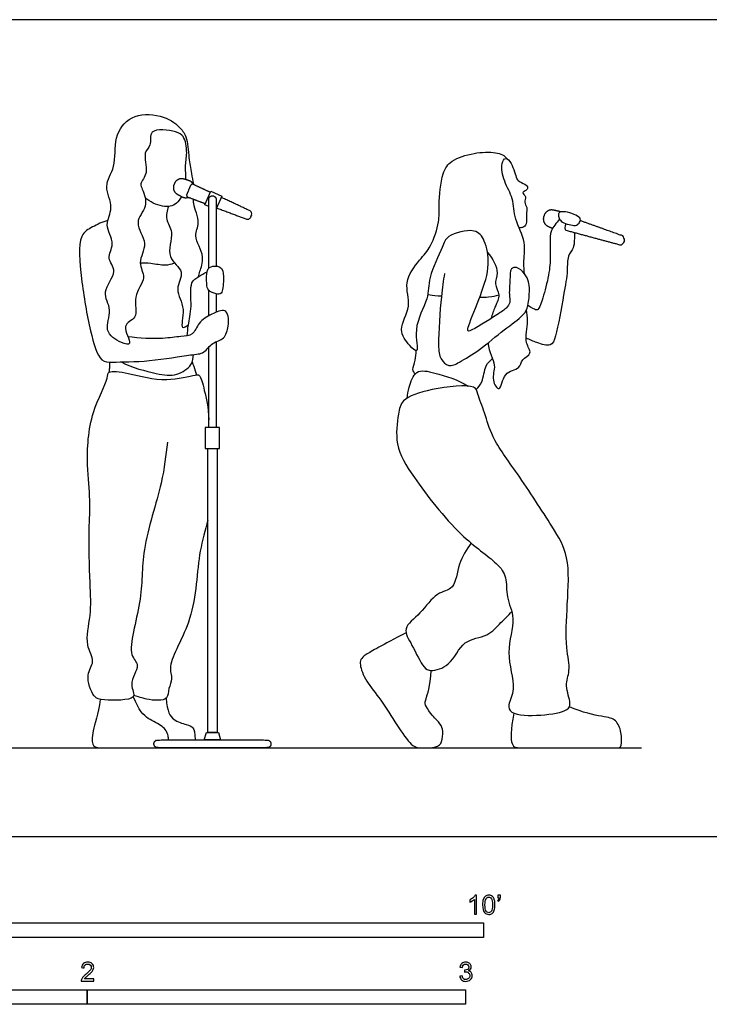
# Model space of a CAD drawing. Units: feet. Extents: x 0 to 24.4, y -2.2 to 7.1.
# Drawn here: x 6 to 12, y -1.5 to 7.1 of the extents above; entities that cross this region are included whole.
import ezdxf

# ---------------------------------------------------------------- set-up
doc = ezdxf.new("R2010")
doc.units = ezdxf.units.FT
doc.header["$MEASUREMENT"] = 0
for name, color, linetype, true_color in [('2D$AG-DIAGRAM', 7, 'Continuous', 0xfecc66), ('2D$AG-POP-CULTURE', 7, 'Continuous', 0x66ccff), ('2D$X-VPRT', 6, 'Continuous', 0xff00ff), ('N-SYMB', 7, 'Continuous', 0x800040)]:
    doc.layers.add(name, color=color, linetype=linetype, true_color=true_color)

msp = doc.modelspace()

# ---------------------------------------------------------------- linework, layer by layer
at = {"layer": '2D$AG-DIAGRAM'}
msp.add_lwpolyline([(0.8333, 0.7684), (11.3682, 0.7684)], dxfattribs=at)
at = {"layer": '2D$AG-POP-CULTURE'}
for points in [[(7.6164, 5.463), (7.5828, 5.4779), (7.6348, 5.595), (7.7295, 5.553), (7.6807, 5.443)], [(7.6888, 3.3644), (7.6888, 0.9029), (7.6083, 0.9029), (7.6083, 3.3644)]]:
    msp.add_lwpolyline(points, dxfattribs=at)
for points in [[(7.5864, 3.3644), (7.7107, 3.3644), (7.7107, 3.5478), (7.5864, 3.5478)], [(7.597, 0.9029), (7.7001, 0.9029), (7.7192, 0.837), (7.5779, 0.837)]]:
    msp.add_lwpolyline(points, close=True, dxfattribs=at)
for points, knots in [([(7.4174, 5.6961), (7.4193, 5.7353), (7.4093, 5.8008), (7.4343, 5.9426), (7.4085, 6.0718), (7.3339, 6.12), (7.0818, 6.1504), (7.1283, 5.9855), (7.0374, 5.9348), (7.1033, 5.7549), (7.0136, 5.6645), (7.0335, 5.6279), (7.0396, 5.6134), (7.0595, 5.5682), (7.0974, 5.461), (6.9533, 5.3244), (7.1049, 5.1434), (6.9871, 4.977), (7.0901, 4.8411), (6.9449, 4.6877), (7.0184, 4.4869), (6.8422, 4.4463), (6.9712, 4.2502), (6.8449, 4.2807), (6.6948, 4.3832), (6.7937, 4.5677), (6.6706, 4.7212), (6.842, 4.8971), (6.7185, 5.015), (6.8148, 5.1391), (6.7, 5.3078), (6.8044, 5.4505), (6.6928, 5.6437), (6.8213, 5.8072), (6.7859, 6.0633), (6.9346, 6.2653), (7.1941, 6.2692), (7.3292, 6.1882), (7.3595, 6.1519), (7.3832, 6.1271), (7.4338, 6.0739), (7.4424, 5.8801), (7.4614, 5.7764), (7.4789, 5.6873), (7.4837, 5.6553)], [-3.330016, -3.330016, -3.330016, -3.330016, -3.011669, -2.700497, -2.286676, -2.019963, -1.573328, -1.242281, -0.955683, -0.547668, -0.216974, 0, 0, 0, 0.38512, 0.782189, 1.216418, 1.629042, 1.993759, 2.419654, 2.835609, 3.173073, 3.558038, 3.823711, 4.226526, 4.639332, 5.043032, 5.480403, 5.832685, 6.185467, 6.601121, 6.989188, 7.42279, 7.852275, 8.348974, 8.816996, 9.310545, 9.746513, 9.746513, 9.746513, 10.067478, 10.494727, 10.866415, 11.091137, 11.091137, 11.091137, 11.091137]), ([(9.661, 4.8837), (9.6503, 4.8161), (9.631, 4.6916), (9.6016, 4.2689), (9.6181, 4.1442), (9.697, 4.0658), (9.7988, 4.1153), (9.9729, 4.2208), (10.1691, 4.3926), (10.3486, 4.5132), (10.3898, 4.6012), (10.4005, 4.7389), (10.3933, 4.8104), (10.3623, 4.8832), (10.2906, 4.9433), (10.2281, 4.9295), (10.231, 4.8217), (10.2176, 4.7062), (10.237, 4.6305), (10.1962, 4.5778), (10.1226, 4.5278), (9.8887, 4.3779), (9.8584, 4.3843), (9.8732, 4.4454), (9.9797, 4.7019), (10.0611, 4.9514), (10.0177, 5.1645), (9.9302, 5.2851), (9.6737, 5.2163), (9.6466, 5.108), (9.5129, 4.8447), (9.5317, 4.6611), (9.3797, 4.4211), (9.45, 4.1726), (9.3478, 4.2648), (9.2483, 4.3974), (9.3868, 4.5987), (9.2964, 4.8052), (9.4454, 5.0034), (9.5477, 5.1115), (9.6215, 5.3355), (9.6078, 5.4704), (9.6334, 5.754), (9.7165, 5.8681), (9.9118, 5.9329), (10.1071, 5.9395), (10.1843, 5.9085), (10.2012, 5.8784)], [0, 0, 0, 0, 0.446344, 1.080563, 1.431517, 1.719178, 2.024887, 2.471425, 2.987629, 3.436128, 3.737151, 4.096426, 4.361747, 4.635505, 4.928227, 5.135481, 5.441176, 5.787789, 6.052458, 6.280505, 6.597868, 7.112522, 7.237595, 7.447076, 7.967824, 8.487466, 8.93244, 9.281502, 9.745073, 10.07269, 10.593112, 11.018991, 11.545553, 11.959275, 12.225469, 12.613704, 13.06555, 13.510248, 13.974014, 14.366818, 14.824884, 15.203825, 15.716568, 16.078723, 16.514198, 16.917763, 17.256951, 17.256951, 17.256951, 17.256951]), ([(10.356, 4.8798), (10.3526, 4.9106), (10.3409, 4.9738), (10.3764, 5.1608), (10.261, 5.348), (10.2645, 5.5336), (10.1744, 5.6732), (10.1464, 5.8299), (10.191, 5.8979), (10.2519, 5.8361), (10.2817, 5.7007), (10.3135, 5.6767), (10.3745, 5.6519), (10.3875, 5.6197), (10.3622, 5.597), (10.3288, 5.5852), (10.3762, 5.5474), (10.3461, 5.5006), (10.3848, 5.454), (10.3651, 5.3939), (10.3784, 5.3107), (10.3493, 5.2812), (10.3182, 5.2786), (10.3073, 5.2791)], [0, 0, 0, 0, 0.300177, 0.717068, 1.173357, 1.588697, 1.99073, 2.378349, 2.605329, 2.857857, 3.225251, 3.417358, 3.655451, 3.839439, 4.016082, 4.165747, 4.366845, 4.577437, 4.799101, 5.043176, 5.321903, 5.529373, 5.632927, 5.632927, 5.632927, 5.632927]), ([(7.3793, 5.5508), (7.3678, 5.5279), (7.3247, 5.4648), (7.2128, 5.4537), (7.106, 5.5031), (7.0645, 5.5424)], [3.6774588, 3.6774588, 3.6774588, 3.6774588, 3.848444, 4.2083862, 4.6225638, 4.6225638, 4.6225638, 4.6225638]), ([(7.5278, 4.855), (7.5323, 4.8704), (7.5378, 4.9038), (7.5924, 5.0305), (7.4729, 5.2097), (7.5522, 5.3181), (7.4845, 5.4615), (7.4848, 5.5144), (7.4856, 5.5263)], [0, 0, 0, 0, 0.219447, 0.574003, 1.012457, 1.352878, 1.764809, 1.88881, 1.88881, 1.88881, 1.88881]), ([(7.2674, 5.4637), (7.2552, 5.4282), (7.2345, 5.3455), (7.3241, 5.2427), (7.2323, 5.0133), (7.426, 4.906), (7.3075, 4.738), (7.4268, 4.5908), (7.3578, 4.3809), (7.4245, 4.4265), (7.4397, 4.4358)], [0, 0, 0, 0, 0.335404, 0.683476, 1.141159, 1.544723, 1.932365, 2.360855, 2.751708, 2.983621, 2.983621, 2.983621, 2.983621]), ([(6.7408, 5.3416), (6.6946, 5.3304), (6.6093, 5.2859), (6.4748, 5.2158), (6.5113, 4.8132), (6.5765, 4.411), (6.6667, 4.1102), (6.7928, 4.1153), (7.106, 4.1148), (7.4476, 4.1806), (7.5787, 4.1838), (7.643, 4.2892), (7.7581, 4.308), (7.7883, 4.4269), (7.7903, 4.4868), (7.7791, 4.5331), (7.7604, 4.5809), (7.635, 4.5291), (7.5254, 4.4633), (7.4858, 4.3398), (7.3665, 4.3387), (7.2124, 4.311), (7.0145, 4.3194), (6.9153, 4.334)], [0, 0, 0, 0, 0.377525, 0.730002, 1.335182, 2.01348, 2.531196, 2.841688, 3.407244, 4.006625, 4.349796, 4.677757, 5.00018, 5.328977, 5.633014, 5.633014, 5.860666, 6.200122, 6.567215, 6.899905, 7.216378, 7.616099, 8.164706, 8.164706, 8.164706, 8.164706]), ([(10.7859, 5.2379), (10.7882, 5.2153), (10.7871, 5.1698), (10.7834, 5.1009), (10.7216, 5.0337), (10.7315, 4.8965), (10.6945, 4.699), (10.6342, 4.3517), (10.5881, 4.2418), (10.4759, 4.2766), (10.3989, 4.3072), (10.3682, 4.3225)], [0, 0, 0, 0, 0.257187, 0.5098, 0.792942, 1.14075, 1.597936, 2.187848, 2.486895, 2.822382, 3.060315, 3.060315, 3.060315, 3.060315]), ([(10.0342, 5.0641), (10.0796, 5.0173), (10.1438, 4.888), (10.083, 4.7946), (10.1513, 4.6904), (10.1074, 4.6192), (10.0741, 4.5273), (10.0635, 4.4904)], [0, 0, 0, 0, 0.43562, 0.741873, 1.052467, 1.382547, 1.576583, 1.576583, 1.576583, 1.576583]), ([(7.0225, 4.9757), (7.0532, 4.9751), (7.1128, 4.9756), (7.2422, 4.9477), (7.2942, 4.9648), (7.3194, 4.9735)], [0, 0, 0, 0, 0.3034322, 0.6606656, 0.9433633, 0.9433633, 0.9433633, 0.9433633]), ([(7.4301, 4.3415), (7.4329, 4.373), (7.4363, 4.4399), (7.476, 4.593), (7.4452, 4.8093), (7.5307, 4.8551), (7.5763, 4.886), (7.6016, 4.8964)], [0, 0, 0, 0, 0.307861, 0.712858, 1.16318, 1.447282, 1.733879, 1.733879, 1.733879, 1.733879]), ([(7.7276, 4.9249), (7.7107, 4.9448), (7.6504, 4.9555), (7.5917, 4.9136), (7.5975, 4.7952), (7.6056, 4.731), (7.6791, 4.7032), (7.738, 4.7001), (7.7453, 4.8289), (7.7453, 4.904), (7.7276, 4.9249)], [0, 0, 0, 0, 0.305985, 0.560543, 0.894341, 1.142162, 1.409064, 1.616261, 1.960446, 2.282248, 2.282248, 2.282248, 2.282248]), ([(9.5153, 4.701), (9.5452, 4.6968), (9.5643, 4.6931), (9.6239, 4.6885), (9.6347, 4.6877)], [0, 0, 0, 0, 0.2963254, 0.3552915, 0.3552915, 0.3552915, 0.3552915]), ([(9.9658, 4.6763), (9.995, 4.6767), (10.0718, 4.6795), (10.1067, 4.6891), (10.1311, 4.6963)], [0.8185267, 0.8185267, 0.8185267, 0.8185267, 0.9476494, 1.1959611, 1.1959611, 1.1959611, 1.1959611]), ([(10.0374, 4.2799), (10.0466, 4.2001), (10.1218, 4.0927), (10.06, 3.9687), (10.1483, 3.8305), (10.1662, 4.0384), (10.3226, 4.0481), (10.3228, 4.1411), (10.4334, 4.1885), (10.3459, 4.2825), (10.3926, 4.4708), (10.3766, 4.535), (10.3719, 4.5681)], [1.935063, 1.935063, 1.935063, 1.935063, 2.377329, 2.731466, 3.021806, 3.380494, 3.734318, 4.002632, 4.292295, 4.593068, 5.01803, 5.32997, 5.32997, 5.32997, 5.32997]), ([(9.4068, 4.0106), (9.398, 4.022), (9.3763, 4.0496), (9.4137, 4.1314), (9.4139, 4.186), (9.4144, 4.2144)], [0, 0, 0, 0, 0.204605, 0.4871481, 0.7746212, 0.7746212, 0.7746212, 0.7746212]), ([(6.7532, 4.0259), (6.7555, 4.0388), (6.7589, 4.0648), (6.7593, 4.0974), (6.7583, 4.1136)], [0, 0, 0, 0, 0.1981406, 0.4190581, 0.4190581, 0.4190581, 0.4190581]), ([(6.858, 4.1149), (6.9523, 4.0653), (7.1571, 4.0126), (7.336, 3.9843), (7.4757, 4.0843), (7.4825, 4.1495), (7.4835, 4.1788)], [0, 0, 0, 0, 0.565442, 0.987627, 1.373, 1.67001, 1.67001, 1.67001, 1.67001]), ([(7.4727, 4.1149), (7.4822, 4.0892), (7.4933, 4.0579), (7.5071, 4.0156), (7.5108, 4.004)], [0, 0, 0, 0, 0.2870588, 0.3901396, 0.3901396, 0.3901396, 0.3901396]), ([(9.9364, 3.8752), (9.9548, 3.896), (9.9946, 3.9368), (10.011, 4.0882), (10.0565, 4.1267), (10.0775, 4.1457)], [0, 0, 0, 0, 0.2838951, 0.655612, 0.9423074, 0.9423074, 0.9423074, 0.9423074]), ([(7.2575, 3.4206), (7.2436, 3.3016), (7.2222, 3.0662), (7.0213, 2.4761), (7.0543, 2.0614), (6.8946, 1.574), (7.0372, 1.4916), (6.9095, 1.3224), (7.0259, 1.1746), (6.7008, 1.1821), (6.615, 1.1979), (6.5398, 1.406), (6.6414, 1.5173), (6.5349, 1.6656), (6.6031, 1.9278), (6.585, 2.1984), (6.5728, 2.6583), (6.5949, 2.9154), (6.5524, 3.228), (6.5793, 3.6678), (6.7471, 3.9583), (6.7363, 4.047), (6.9443, 4.0162), (7.2339, 3.9316), (7.4895, 4.0039), (7.5451, 4.0069), (7.5754, 3.8768), (7.6145, 3.7242), (7.6164, 3.6146)], [0, 0, 0, 0, 0.599391, 1.371191, 2.050478, 2.724512, 3.051316, 3.46537, 3.79252, 4.290699, 4.601381, 5.032715, 5.388082, 5.776015, 6.279624, 6.81529, 7.488755, 7.99956, 8.552423, 9.229525, 9.794944, 10.0278, 10.435493, 11.016193, 11.515527, 11.701624, 12.088654, 12.496292, 12.496292, 12.496292, 12.496292]), ([(9.3368, 3.8018), (9.3392, 3.8341), (9.3519, 3.8932), (9.4063, 4.061), (9.59, 4.0167), (9.78, 3.9624), (9.8663, 3.9059)], [0, 0, 0, 0, 0.307012, 0.679019, 1.068236, 1.616032, 1.616032, 1.616032, 1.616032]), ([(9.95, 3.8372), (9.963, 3.7945), (10.0158, 3.6657), (10.0696, 3.4498), (10.3007, 3.1443), (10.5925, 2.6929), (10.752, 2.4296), (10.7251, 2.0156), (10.7072, 1.6503), (10.759, 1.4407), (10.6986, 1.3116), (10.7625, 1.156), (10.7277, 1.0828), (10.4979, 1.0442), (10.2355, 1.0502), (10.2054, 1.1493), (10.2924, 1.2879), (10.1775, 1.5981), (10.2907, 1.8867), (10.1889, 2.0703), (10.2074, 2.2506), (10.1093, 2.3877), (9.7756, 2.6074), (9.3975, 3.1031), (9.2237, 3.3806), (9.2584, 3.6594), (9.2889, 3.801), (9.5421, 3.8866), (9.9307, 3.9294), (9.9419, 3.8641), (9.95, 3.8372)], [0, 0, 0, 0, 0.410098, 0.871902, 1.483454, 2.208659, 2.74961, 3.373565, 3.977897, 4.420019, 4.780544, 5.166742, 5.408255, 5.881046, 6.374994, 6.634708, 7.007813, 7.562004, 8.097697, 8.531677, 8.933331, 9.312266, 9.932428, 10.717993, 11.280058, 11.780488, 12.127514, 12.634314, 13.22591, 13.483438, 13.483438, 13.483438, 13.483438]), ([(7.6083, 2.7436), (7.5853, 2.6557), (7.5121, 2.4139), (7.5128, 1.8984), (7.247, 1.4934), (7.3094, 1.3703), (7.2647, 1.2862), (7.2655, 1.1907), (7.1767, 1.1763), (7.0748, 1.1877), (7.03, 1.2051), (6.9659, 1.2231)], [13.712119, 13.712119, 13.712119, 13.712119, 14.12884, 14.898092, 15.566407, 15.895566, 16.192974, 16.478894, 16.751898, 17.075218, 17.342053, 17.342053, 17.342053, 17.342053]), ([(9.891, 2.5458), (9.8521, 2.4872), (9.7742, 2.3755), (9.758, 2.1375), (9.5811, 2.121), (9.4636, 1.9321), (9.2847, 1.809), (9.3846, 1.6596), (9.4723, 1.4635), (9.5444, 1.4287), (9.7223, 1.4748), (9.8138, 1.7145), (10.039, 1.7258), (10.1484, 1.8565), (10.2146, 1.9172), (10.2444, 1.9506)], [0, 0, 0, 0, 0.452368, 0.897559, 1.268253, 1.732494, 2.153615, 2.537421, 2.992842, 3.250663, 3.642668, 4.119229, 4.559325, 4.954774, 5.315644, 5.315644, 5.315644, 5.315644]), ([(7.269, 0.837), (7.2682, 0.8484), (7.2619, 0.8935), (7.2278, 0.9596), (7.0869, 1.0149), (7.0132, 1.0887), (6.9617, 1.2129)], [1.1767809, 1.1767809, 1.1767809, 1.1767809, 1.2316684, 1.3856269, 1.5395855, 1.693544, 1.693544, 1.693544, 1.693544])]:
    msp.add_open_spline(points, degree=3, knots=knots, dxfattribs=at)
for points, weights, knots in [([(7.4845, 5.6536), (7.472, 5.6791), (7.445, 5.6875), (7.4223, 5.6945), (7.3997, 5.7016), (7.3427, 5.7193), (7.3196, 5.6643), (7.3172, 5.6587), (7.3148, 5.6531), (7.2917, 5.5981), (7.3442, 5.5697), (7.3651, 5.5585), (7.3859, 5.5472), (7.4123, 5.533), (7.4403, 5.5435)], [1, 0.918159769695, 1, 1, 1, 0.740561696838, 1, 1, 1, 0.740561696837, 1, 1, 1, 0.909912207056, 1], [0.1813477, 0.1813477, 0.1813477, 0.2349105, 0.2349105, 0.2821089, 0.2821089, 0.3789949, 0.3789949, 0.3902575, 0.3902575, 0.4871435, 0.4871435, 0.5343419, 0.5343419, 0.5905788, 0.5905788, 0.5905788]), ([(7.6307, 5.5858), (7.5583, 5.6194), (7.4821, 5.6547), (7.4753, 5.6579), (7.4683, 5.6552), (7.4613, 5.6525), (7.4584, 5.6456), (7.4423, 5.607), (7.4261, 5.5684), (7.4232, 5.5615), (7.4262, 5.5546), (7.4292, 5.5477), (7.4362, 5.5451), (7.5136, 5.5156), (7.5872, 5.4878)], [1, 1, 1, 0.920309687709, 1, 0.920309687709, 1, 1, 1, 0.920209093981, 1, 0.920209093981, 1, 1, 1], [1.9095433, 1.9095433, 1.9095433, 2.16135, 2.16135, 2.1754996, 2.1754996, 2.1896492, 2.1896492, 2.2733201, 2.2733201, 2.2874788, 2.2874788, 2.3016375, 2.3016375, 2.5498102, 2.5498102, 2.5498102]), ([(7.6164, 4.9262), (7.6164, 5.225), (7.6164, 5.5238), (7.6164, 5.5559), (7.6486, 5.5559), (7.6807, 5.5559), (7.6807, 5.5238), (7.6807, 5.2352), (7.6807, 4.9467)], [1, 1, 1, 0.707106781187, 1, 0.707106781186, 1, 1, 1], [4.023336, 4.023336, 4.023336, 4.620909, 4.620909, 4.671365, 4.671365, 4.72182, 4.72182, 5.298881, 5.298881, 5.298881]), ([(7.6843, 5.4511), (7.8215, 5.3996), (7.9449, 5.354), (7.9693, 5.345), (7.9801, 5.3706), (7.9839, 5.3796), (7.9877, 5.3885), (7.9986, 5.4142), (7.975, 5.4252), (7.8567, 5.4807), (7.7247, 5.5421)], [1, 1, 1, 0.720860573988, 1, 1, 1, 0.720860573988, 1, 1, 1], [0.442804, 0.442804, 0.442804, 0.920999, 0.920999, 0.965442, 0.965442, 1.223513, 1.223513, 1.267956, 1.267956, 1.743333, 1.743333, 1.743333]), ([(10.6671, 5.4166), (10.6595, 5.4202), (10.6513, 5.422), (10.6273, 5.4269), (10.6034, 5.4319), (10.5432, 5.4445), (10.5248, 5.3858), (10.523, 5.3798), (10.5211, 5.3738), (10.5028, 5.315), (10.5595, 5.2911), (10.5791, 5.2828), (10.5988, 5.2745)], [1, 0.992420180089, 1, 1, 1, 0.740561696838, 1, 1, 1, 0.740561696837, 1, 1, 1], [0.218712, 0.218712, 0.218712, 0.2349105, 0.2349105, 0.2821089, 0.2821089, 0.3789949, 0.3789949, 0.3902575, 0.3902575, 0.4871435, 0.4871435, 0.5283269, 0.5283269, 0.5283269]), ([(10.7146, 5.2572), (10.9631, 5.1901), (11.1837, 5.1316), (11.2086, 5.125), (11.2172, 5.1525), (11.2202, 5.1621), (11.2232, 5.1716), (11.2317, 5.1991), (11.2074, 5.2079), (11.0323, 5.2711), (10.8386, 5.3401)], [1, 1, 1, 0.720860573988, 1, 1, 1, 0.720860573988, 1, 1, 1], [0.11786, 0.11786, 0.11786, 0.952782, 0.952782, 0.997225, 0.997225, 1.255296, 1.255296, 1.299739, 1.299739, 1.98105, 1.98105, 1.98105]), ([(8.1561, 0.8027), (8.1561, 0.837), (8.1218, 0.837), (7.6486, 0.837), (7.1754, 0.837), (7.141, 0.837), (7.141, 0.8027), (7.141, 0.7684), (7.1754, 0.7684), (7.6486, 0.7684), (8.1218, 0.7684), (8.1561, 0.7684), (8.1561, 0.8027)], [1, 0.707106781187, 1, 1, 1, 0.707106781187, 1, 0.707106781187, 1, 1, 1, 0.707106781186, 1], [0, 0, 0, 0.05393, 0.05393, 0.527126, 0.527126, 0.581056, 0.581056, 0.634987, 0.634987, 1.108182, 1.108182, 1.162113, 1.162113, 1.162113])]:
    msp.add_rational_spline(points, weights, degree=2, knots=knots, dxfattribs=at)
for points, degree in [([(10.7408, 5.3067), (10.7203, 5.3119), (10.6782, 5.3256), (10.6506, 5.3648), (10.647, 5.3933), (10.6541, 5.4213), (10.7263, 5.4174), (10.8074, 5.3871), (10.8492, 5.3568), (10.8287, 5.3167), (10.8011, 5.2944), (10.7613, 5.3015), (10.7408, 5.3067)], 3), ([(10.6597, 5.3535), (10.6283, 5.3176), (10.5757, 5.2561), (10.5757, 5.1519), (10.5818, 5.0184), (10.5668, 4.8541), (10.5015, 4.6245), (10.4696, 4.5608), (10.4545, 4.5608), (10.3841, 4.6061)], 3), ([(10.7127, 5.3152), (10.7044, 5.2861), (10.6978, 5.2617), (10.7146, 5.2572)], 3), ([(7.6164, 4.5154), (7.6164, 4.6261), (7.6164, 4.7369)], 2), ([(7.6807, 4.7061), (7.6807, 4.6262), (7.6807, 4.5463)], 2), ([(7.6807, 4.2907), (7.6807, 3.9193), (7.6807, 3.5478)], 2), ([(7.6164, 3.5478), (7.6164, 3.8954), (7.6164, 4.2429)], 2), ([(9.3278, 1.7666), (9.1143, 1.6536), (8.9425, 1.5646), (8.9177, 1.5046), (8.9736, 1.3473), (9.1081, 1.1941), (9.2509, 0.9623), (9.3813, 0.7684), (9.4641, 0.7684), (9.5966, 0.7684), (9.6421, 0.8153), (9.6504, 0.9188), (9.6317, 0.9747), (9.5531, 1.0471), (9.4972, 1.1361), (9.4848, 1.163), (9.5407, 1.2997), (9.5448, 1.4403)], 3), ([(7.2471, 1.1994), (7.2568, 1.0794), (7.3028, 1.0044), (7.4332, 0.9689), (7.4832, 0.9517), (7.4977, 0.903), (7.4977, 0.837)], 3), ([(6.6763, 1.1891), (6.6551, 1.0557), (6.6011, 0.9004), (6.6011, 0.7684), (6.6986, 0.7684), (6.9342, 0.7684), (7.1172, 0.7684), (7.1901, 0.7684), (7.2157, 0.7684)], 3), ([(10.2622, 1.0698), (10.2331, 0.9179), (10.2331, 0.7684), (10.3136, 0.7684), (10.6171, 0.7684), (10.9742, 0.7684), (11.1636, 0.7684), (11.1988, 0.7684), (11.1988, 0.9061), (11.1502, 1.0185), (11.0563, 1.0369), (10.8602, 1.0721), (10.7443, 1.125)], 3)]:
    msp.add_open_spline(points, degree=degree, dxfattribs=at)
at = {"layer": '2D$X-VPRT'}
msp.add_lwpolyline([(0, 0), (12.2015, 0), (12.2015, 7.0833), (0, 7.0833)], close=True, dxfattribs=at)
at = {"layer": 'N-SYMB'}
for points in [[(5, -0.875), (5, -0.75), (10, -0.75), (10, -0.875)], [(3.2808, -1.4554), (3.2808, -1.3304), (6.5617, -1.3304), (6.5617, -1.4554)], [(6.5617, -1.4554), (6.5617, -1.3304), (9.8425, -1.3304), (9.8425, -1.4554)]]:
    msp.add_lwpolyline(points, close=True, dxfattribs=at)
for points, knots in [([(9.9397, -0.6738), (9.9331, -0.6738), (9.9265, -0.6738), (9.92, -0.6738), (9.92, -0.6309), (9.92, -0.5881), (9.92, -0.5453), (9.915, -0.5502), (9.9081, -0.5552), (9.9002, -0.5591), (9.8923, -0.5641), (9.8854, -0.568), (9.8794, -0.57), (9.8794, -0.5634), (9.8794, -0.5568), (9.8794, -0.5502), (9.8903, -0.5453), (9.9002, -0.5384), (9.9091, -0.5315), (9.917, -0.5236), (9.9229, -0.5166), (9.9269, -0.5087), (9.9312, -0.5087), (9.9354, -0.5087), (9.9397, -0.5087), (9.9397, -0.5637), (9.9397, -0.6188), (9.9397, -0.6738)], [0, 0, 0, 0, 1, 1, 1, 2, 2, 2, 3, 3, 3, 4, 4, 4, 5, 5, 5, 6, 6, 6, 7, 7, 7, 8, 8, 8, 9, 9, 9, 9]), ([(9.9911, -0.5927), (9.9911, -0.574), (9.9931, -0.5581), (9.997, -0.5463), (10.002, -0.5344), (10.0079, -0.5255), (10.0158, -0.5186), (10.0227, -0.5127), (10.0336, -0.5087), (10.0455, -0.5087), (10.0544, -0.5087), (10.0613, -0.5107), (10.0682, -0.5147), (10.0751, -0.5176), (10.08, -0.5236), (10.085, -0.5295), (10.0889, -0.5364), (10.0929, -0.5443), (10.0949, -0.5542), (10.0978, -0.5641), (10.0988, -0.5769), (10.0988, -0.5927), (10.0988, -0.6125), (10.0968, -0.6283), (10.0929, -0.6402), (10.0889, -0.652), (10.083, -0.6609), (10.0751, -0.6678), (10.0672, -0.6738), (10.0573, -0.6757), (10.0455, -0.6757), (10.0296, -0.6757), (10.0168, -0.6718), (10.0079, -0.6599), (9.997, -0.6461), (9.9911, -0.6244), (9.9911, -0.5927)], [0, 0, 0, 0, 1, 1, 1, 2, 2, 2, 3, 3, 3, 4, 4, 4, 5, 5, 5, 6, 6, 6, 7, 7, 7, 8, 8, 8, 9, 9, 9, 10, 10, 10, 11, 11, 11, 12, 12, 12, 12]), ([(10.1235, -0.5315), (10.1235, -0.5236), (10.1235, -0.5157), (10.1235, -0.5077), (10.1308, -0.5077), (10.138, -0.5077), (10.1453, -0.5077), (10.1453, -0.514), (10.1453, -0.5203), (10.1453, -0.5265), (10.1453, -0.5364), (10.1443, -0.5443), (10.1413, -0.5483), (10.1383, -0.5542), (10.1334, -0.5591), (10.1265, -0.5621), (10.1248, -0.5595), (10.1232, -0.5568), (10.1215, -0.5542), (10.1255, -0.5522), (10.1285, -0.5502), (10.1304, -0.5463), (10.1324, -0.5423), (10.1344, -0.5374), (10.1344, -0.5315), (10.1308, -0.5315), (10.1271, -0.5315), (10.1235, -0.5315)], [0, 0, 0, 0, 1, 1, 1, 2, 2, 2, 3, 3, 3, 4, 4, 4, 5, 5, 5, 6, 6, 6, 7, 7, 7, 8, 8, 8, 9, 9, 9, 9]), ([(10.0119, -0.5927), (10.0119, -0.6204), (10.0158, -0.6382), (10.0217, -0.6471), (10.0277, -0.656), (10.0356, -0.6609), (10.0455, -0.6609), (10.0544, -0.6609), (10.0623, -0.656), (10.0682, -0.6471), (10.0751, -0.6382), (10.0781, -0.6204), (10.0781, -0.5927), (10.0781, -0.5661), (10.0751, -0.5483), (10.0682, -0.5394), (10.0623, -0.5305), (10.0544, -0.5255), (10.0445, -0.5255), (10.0356, -0.5255), (10.0287, -0.5295), (10.0227, -0.5374), (10.0158, -0.5473), (10.0119, -0.5661), (10.0119, -0.5927)], [0, 0, 0, 0, 1, 1, 1, 2, 2, 2, 3, 3, 3, 4, 4, 4, 5, 5, 5, 6, 6, 6, 7, 7, 7, 8, 8, 8, 8]), ([(6.619, -1.2354), (6.619, -1.2417), (6.619, -1.2479), (6.619, -1.2542), (6.5831, -1.2542), (6.5472, -1.2542), (6.5113, -1.2542), (6.5103, -1.2503), (6.5113, -1.2453), (6.5133, -1.2404), (6.5162, -1.2335), (6.5202, -1.2255), (6.5261, -1.2186), (6.533, -1.2117), (6.5409, -1.2038), (6.5528, -1.1939), (6.5706, -1.1791), (6.5824, -1.1672), (6.5893, -1.1593), (6.5953, -1.1504), (6.5982, -1.1425), (6.5982, -1.1346), (6.5982, -1.1267), (6.5953, -1.1198), (6.5903, -1.1149), (6.5844, -1.1089), (6.5765, -1.106), (6.5676, -1.106), (6.5577, -1.106), (6.5498, -1.1089), (6.5439, -1.1149), (6.538, -1.1208), (6.535, -1.1287), (6.535, -1.1396), (6.5281, -1.1389), (6.5212, -1.1383), (6.5142, -1.1376), (6.5162, -1.1218), (6.5212, -1.1099), (6.531, -1.102), (6.5399, -1.0941), (6.5528, -1.0892), (6.5676, -1.0892), (6.5834, -1.0892), (6.5963, -1.0941), (6.6052, -1.103), (6.615, -1.1119), (6.619, -1.1228), (6.619, -1.1356), (6.619, -1.1416), (6.618, -1.1485), (6.615, -1.1544), (6.6121, -1.1613), (6.6081, -1.1672), (6.6022, -1.1751), (6.5953, -1.1821), (6.5854, -1.191), (6.5706, -1.2038), (6.5587, -1.2137), (6.5508, -1.2206), (6.5478, -1.2246), (6.5439, -1.2275), (6.5409, -1.2315), (6.539, -1.2354), (6.5656, -1.2354), (6.5923, -1.2354), (6.619, -1.2354)], [0, 0, 0, 0, 1, 1, 1, 2, 2, 2, 3, 3, 3, 4, 4, 4, 5, 5, 5, 6, 6, 6, 7, 7, 7, 8, 8, 8, 9, 9, 9, 10, 10, 10, 11, 11, 11, 12, 12, 12, 13, 13, 13, 14, 14, 14, 15, 15, 15, 16, 16, 16, 17, 17, 17, 18, 18, 18, 19, 19, 19, 20, 20, 20, 21, 21, 21, 22, 22, 22, 22]), ([(9.7931, -1.2117), (9.8, -1.2107), (9.8069, -1.2097), (9.8139, -1.2087), (9.8158, -1.2196), (9.8198, -1.2285), (9.8257, -1.2335), (9.8307, -1.2384), (9.8376, -1.2414), (9.8455, -1.2414), (9.8554, -1.2414), (9.8633, -1.2374), (9.8702, -1.2315), (9.8761, -1.2246), (9.8801, -1.2167), (9.8801, -1.2068), (9.8801, -1.1969), (9.8761, -1.19), (9.8702, -1.184), (9.8643, -1.1781), (9.8564, -1.1742), (9.8475, -1.1742), (9.8435, -1.1742), (9.8386, -1.1751), (9.8336, -1.1771), (9.8343, -1.1712), (9.8349, -1.1653), (9.8356, -1.1593), (9.8366, -1.1593), (9.8376, -1.1593), (9.8386, -1.1593), (9.8475, -1.1593), (9.8554, -1.1574), (9.8623, -1.1524), (9.8692, -1.1485), (9.8722, -1.1416), (9.8722, -1.1317), (9.8722, -1.1248), (9.8692, -1.1188), (9.8643, -1.1139), (9.8593, -1.1089), (9.8534, -1.106), (9.8455, -1.106), (9.8376, -1.106), (9.8307, -1.1089), (9.8257, -1.1139), (9.8208, -1.1188), (9.8168, -1.1257), (9.8158, -1.1356), (9.8089, -1.1346), (9.802, -1.1336), (9.7951, -1.1327), (9.7981, -1.1188), (9.803, -1.108), (9.8119, -1.101), (9.8208, -1.0931), (9.8316, -1.0892), (9.8445, -1.0892), (9.8534, -1.0892), (9.8623, -1.0912), (9.8692, -1.0951), (9.8771, -1.0991), (9.883, -1.105), (9.887, -1.1109), (9.8909, -1.1178), (9.8929, -1.1248), (9.8929, -1.1327), (9.8929, -1.1396), (9.8909, -1.1455), (9.887, -1.1514), (9.883, -1.1574), (9.8781, -1.1623), (9.8702, -1.1653), (9.8801, -1.1682), (9.888, -1.1722), (9.8929, -1.1801), (9.8979, -1.187), (9.9008, -1.1959), (9.9008, -1.2058), (9.9008, -1.2206), (9.8959, -1.2325), (9.885, -1.2423), (9.8751, -1.2522), (9.8613, -1.2562), (9.8455, -1.2562), (9.8316, -1.2562), (9.8188, -1.2532), (9.8099, -1.2443), (9.8, -1.2364), (9.7951, -1.2246), (9.7931, -1.2117)], [0, 0, 0, 0, 1, 1, 1, 2, 2, 2, 3, 3, 3, 4, 4, 4, 5, 5, 5, 6, 6, 6, 7, 7, 7, 8, 8, 8, 9, 9, 9, 10, 10, 10, 11, 11, 11, 12, 12, 12, 13, 13, 13, 14, 14, 14, 15, 15, 15, 16, 16, 16, 17, 17, 17, 18, 18, 18, 19, 19, 19, 20, 20, 20, 21, 21, 21, 22, 22, 22, 23, 23, 23, 24, 24, 24, 25, 25, 25, 26, 26, 26, 27, 27, 27, 28, 28, 28, 29, 29, 29, 30, 30, 30, 30])]:
    msp.add_open_spline(points, degree=3, knots=knots, dxfattribs=at)

doc.saveas('drawing.dxf')
